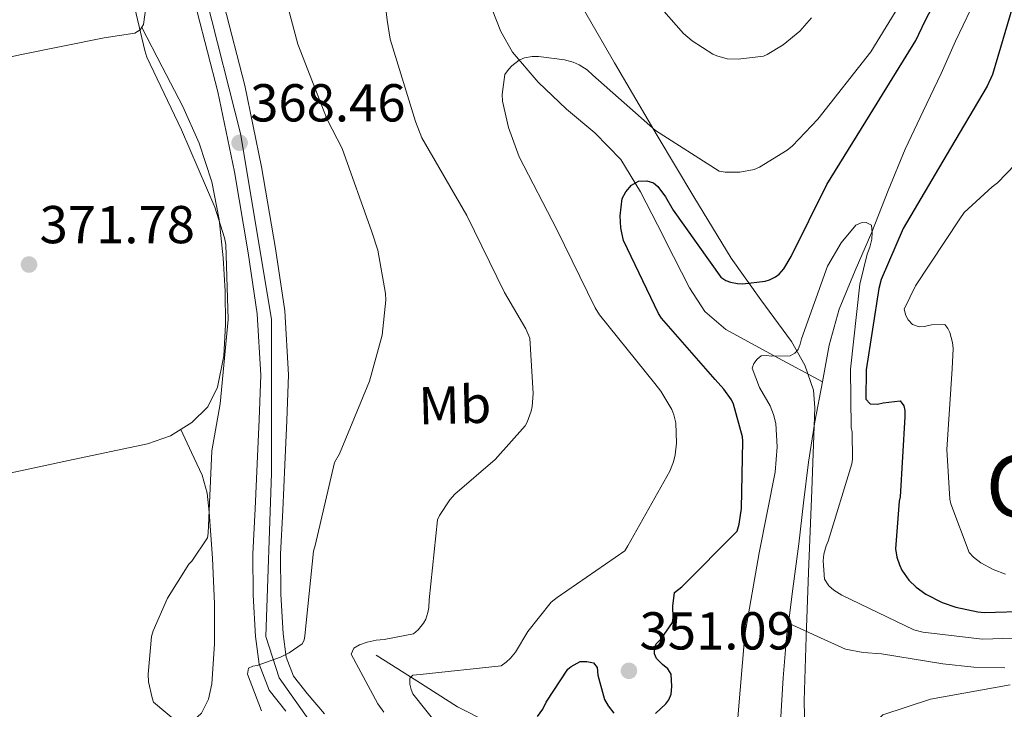
# Model space of a CAD drawing. Extents: x 573756 to 580668, y 696644 to 701346.
# Drawn here: x 575002 to 575186, y 698268 to 698398 of the extents above; entities that cross this region are included whole.
import ezdxf
from ezdxf.enums import TextEntityAlignment as Align

# ---------------------------------------------------------------- set-up
doc = ezdxf.new("R2010")
doc.units = 0
doc.header["$MEASUREMENT"] = 0
doc.linetypes.add('DGN Style 3', pattern=[109.86878, 78.4777, -31.39108])
doc.linetypes.add('DGN Style 4', pattern=[125.642798, 62.78216, -31.39108, 0.078478, -31.39108])
for name, color, linetype in [('Nivel 11', 7, 'Continuous'), ('Nivel 21', 7, 'Continuous'), ('Nivel 23', 7, 'Continuous'), ('Nivel 35', 7, 'Continuous'), ('Nivel 36', 7, 'Continuous'), ('Nivel 37', 7, 'Continuous'), ('Nivel 4', 7, 'Continuous'), ('Nivel 41', 7, 'Continuous'), ('Nivel 45', 7, 'Continuous'), ('Nivel 5', 7, 'Continuous'), ('Nivel 54', 7, 'Continuous'), ('Nivel 57', 7, 'Continuous'), ('Nivel 7', 7, 'Continuous')]:
    doc.layers.add(name, color=color, linetype=linetype)
doc.styles.add('Style-arial', font='arial.shx', dxfattribs={"bigfont": 'arialbig.shx'})
doc.styles.add('Style-arialn', font='arialn.shx', dxfattribs={"bigfont": 'arialnbig.shx'})
doc.styles.add('Style-times', font='times.shx', dxfattribs={"bigfont": 'timesbig.shx'})

# ---------------------------------------------------------------- blocks, each defined once
blk = doc.blocks.new('5PATER_12')
at = {"layer": 'Nivel 7', "linetype": 'Continuous', "lineweight": 0}
h = blk.add_hatch(color=53, dxfattribs=at)
edge = h.paths.add_edge_path()
edge.add_ellipse((0, 0), major_axis=(-1.06, -1.14), ratio=0.999422, start_angle=0, end_angle=360)

msp = doc.modelspace()

# ---------------------------------------------------------------- linework, layer by layer
at = {"layer": 'Nivel 11', "color": 142, "linetype": 'DGN Style 3', "lineweight": 13}
for points in [[(575207.7, 698431.16, 351.69), (575205.6, 698429.77, 351.49), (575202.29, 698426.52, 351.11), (575198.25, 698421.99, 350.56), (575194.29, 698417.43, 349.96), (575190.6, 698413.09, 349.16), (575186.93, 698408.73, 348.36), (575183.22, 698404.38, 347.95), (575180.01, 698399.64, 347.59), (575177.17, 698393.6, 346.79), (575174.45, 698387.54, 346.05), (575171.05, 698380.45, 345.79), (575167.73, 698373.34, 345.6), (575164.53, 698365.59, 344.95), (575161.46, 698357.78, 344.32), (575158.32, 698350.57, 344.35), (575155.31, 698343.32, 344.32), (575153.46, 698336.56, 343.78), (575152.18, 698329.62, 343.24)], [(575090.18, 698399.54, 356.79), (575091.84, 698395.45, 356.53), (575094.03, 698391.55, 356.19), (575098.83, 698385.91, 355.37), (575104.14, 698380.86, 354.33), (575109.46, 698376.38, 353.2), (575114.38, 698371.39, 352.1), (575118.03, 698365.3, 351.55), (575121.23, 698359.1, 351.01), (575124.22, 698353.21, 350.04), (575127.24, 698347.32, 348.89), (575130.12, 698342.85, 347.85), (575134.03, 698339.45, 346.85), (575143.1, 698334.54, 345.04), (575152.18, 698329.62, 343.24)], [(575152.18, 698329.62, 343.24), (575150.76, 698322.12, 342.78), (575149.55, 698314.58, 342.4), (575148.65, 698306.9, 342.2), (575147.76, 698299.22, 342.02), (575146.63, 698290.78, 341.49), (575145.78, 698284.34, 341.16)], [(575145.78, 698284.34, 341.16), (575145.52, 698282.33, 341.06), (575144.84, 698274.05, 341.04), (575144.3, 698265.75, 341.06), (575143.53, 698258.16, 341.04), (575142.13, 698250.65, 340.93), (575139.82, 698245.26, 340.31), (575137.33, 698239.96, 339.52), (575135.39, 698233.84, 339.08), (575133.42, 698227.74, 338.63), (575133.02, 698226.53, 338.51)], [(575186.43, 698275.95, 343.58), (575180.6, 698276.05, 343.42), (575174.78, 698276.66, 343.26), (575169.02, 698277.6, 342.88), (575163.26, 698278.58, 342.5), (575159.81, 698278.8, 342.4), (575156.48, 698279.47, 342.24), (575151.13, 698281.91, 341.7), (575145.78, 698284.34, 341.16)], [(575068.43, 698278.33, 357.54), (575076.08, 698273.47, 355.13), (575083.72, 698268.6, 352.74), (575089.51, 698265.65, 351.36), (575095.5, 698263.03, 350.05), (575100.21, 698260.92, 348.11), (575104.52, 698258.62, 346.21), (575106.61, 698256.66, 345.56), (575109.18, 698252.66, 344.74), (575111.56, 698248.44, 343.84), (575114.14, 698242.82, 342.22), (575115.55, 698240.14, 341.44), (575117.58, 698237.95, 340.89), (575125.3, 698232.24, 339.7), (575133.02, 698226.53, 338.51)]]:
    msp.add_polyline3d(points, dxfattribs=at)
at = {"layer": 'Nivel 21', "color": 7, "linetype": 'Continuous', "lineweight": 0}
for points in [[(575058.72, 698267.33, 364.56), (575055.49, 698271.11, 365.2), (575052.94, 698274.37, 365.84), (575051.55, 698277.94, 366.35), (575051, 698282.31, 366.68), (575050.54, 698289.77, 366.9), (575050.51, 698297.26, 367.12), (575050.92, 698305.56, 367.48), (575051.33, 698314.03, 367.83), (575051.7, 698322.39, 368.13), (575051.98, 698330.98, 368.4), (575051.28, 698342.95, 368.69), (575049.55, 698354.7, 368.85), (575046.95, 698370.01, 368.91), (575043.78, 698385.26, 368.98), (575039.88, 698400.56, 369.13)], [(575034.88, 698399.15, 369.13), (575038.72, 698384.09, 368.98), (575041.84, 698369.05, 368.91), (575044.42, 698353.89, 368.85), (575046.11, 698342.41, 368.69), (575046.78, 698330.91, 368.4), (575046.51, 698322.59, 368.13), (575046.14, 698314.27, 367.83), (575045.73, 698305.82, 367.48), (575045.31, 698297.37, 367.12), (575045.34, 698289.6, 366.9), (575045.82, 698281.82, 366.68), (575046.47, 698276.64, 366.35), (575048.38, 698271.77, 365.84), (575051.47, 698267.83, 365.2)]]:
    msp.add_polyline3d(points, dxfattribs=at)
at = {"layer": 'Nivel 23', "color": 7, "linetype": 'DGN Style 4', "lineweight": 0}
msp.add_polyline3d([(575008.36, 697999.06, 334.64), (575020.9, 698050.11, 340.94), (575023.91, 698071.52, 343.33), (575023.41, 698091.52, 345.6), (575024.16, 698117.87, 349.11), (575028.44, 698130.44, 351.29), (575045.25, 698167.85, 356.25), (575055.03, 698192.79, 358.47), (575062.8, 698202.55, 359.42), (575068.32, 698212.67, 360.03), (575071.33, 698225.84, 360.38), (575071.83, 698238.78, 361.56), (575068.07, 698250.07, 362.84), (575056.53, 698265.13, 364.53), (575050.25, 698274.07, 365.63), (575047.74, 698281.83, 366.61), (575048.78, 698312.5, 367.76), (575048.78, 698341.44, 368.66), (575043.01, 698376.26, 368.55), (575035.48, 698405.9, 369.2)], dxfattribs=at)
at = {"layer": 'Nivel 35', "color": 92, "linetype": 'DGN Style 3', "lineweight": 0}
msp.add_polyline3d([(575148.99, 698258.73, 343.52), (575148.74, 698269.75, 343.77), (575149.14, 698281.78, 344.09), (575149.57, 698293.81, 344.42), (575150.19, 698309.3, 344.69), (575150.78, 698324.78, 345.5), (575150.49, 698328.06, 345.9), (575148.86, 698332.77, 346.66), (575146.37, 698337.2, 347.42), (575140.64, 698345.06, 348.78), (575135.04, 698352.88, 350.11), (575128.05, 698364.38, 351.86), (575121.15, 698375.92, 353.57), (575113.18, 698389.56, 355.89), (575105.28, 698403.25, 358.11)], dxfattribs=at)
at = {"layer": 'Nivel 36', "color": 92, "linetype": 'Continuous', "lineweight": 0}
for points in [[(574988.83, 698388.27, 372.61), (575001.87, 698391.1, 372), (575009.64, 698392.67, 371.62), (575017.42, 698394.23, 371.23), (575020.3, 698394.66, 370.91), (575023.18, 698395.13, 370.59), (575024.17, 698395.72, 370.54), (575024.78, 698396.73, 370.53), (575025.22, 698399.91, 370.53), (575024.78, 698403.07, 370.53), (575023.5, 698408.38, 370.5), (575022.22, 698413.69, 370.46), (575020.19, 698421.24, 370.45), (575018.57, 698428.86, 370.33), (575017.35, 698438.28, 370.02), (575016.13, 698447.71, 369.71)], [(574995.85, 698311.67, 373.09), (575010.7, 698314.86, 371.95), (575025.55, 698318.01, 370.85), (575029.84, 698319.5, 370.66), (575033.87, 698321.98, 370.59), (575036.86, 698324.95, 370.61), (575038.67, 698328.63, 370.65), (575039.86, 698334.51, 370.75), (575040.2, 698340.41, 370.85), (575040.11, 698346.68, 370.91), (575039.76, 698352.95, 370.91), (575038.98, 698360.13, 370.79), (575037.58, 698367.23, 370.65), (575035.24, 698374.47, 370.57), (575032.14, 698381.37, 370.53), (575028.29, 698388.78, 370.53), (575024.45, 698396.18, 370.54)], [(574999.75, 698252.89, 374.53), (575006.48, 698255.61, 373.6), (575014.76, 698258.41, 372.63), (575023.05, 698261.18, 371.68), (575028.71, 698263.18, 371.04), (575034.19, 698266.04, 370.4), (575035.64, 698267.43, 370.19), (575036.99, 698270.05, 369.86), (575037.58, 698272.95, 369.57), (575038.08, 698280.44, 369.67), (575038.09, 698287.93, 370.21), (575037.74, 698296.54, 370.44), (575037.13, 698305.15, 370.59), (575036.76, 698308.72, 370.56), (575035.79, 698312.12, 370.53), (575033.77, 698316.4, 370.58), (575031.76, 698320.68, 370.62)]]:
    msp.add_polyline3d(points, dxfattribs=at)
at = {"layer": 'Nivel 4', "color": 30, "linetype": 'Continuous', "lineweight": 30, "elevation": 350, "flags": 128}
for points in [[(575117.67, 698367.34), (575119.23, 698367.41), (575120.45, 698366.99), (575121.28, 698366.32), (575122.72, 698364.4), (575124.16, 698361.87), (575133.09, 698349.27), (575134.08, 698348.69), (575134.91, 698348.37), (575136.23, 698348.08), (575137.22, 698348.05), (575141.41, 698348.56), (575142.24, 698348.82), (575143.36, 698349.36), (575144.03, 698349.84), (575144.93, 698350.86), (575146.34, 698353.2), (575152.99, 698366.71), (575161.15, 698379.82), (575169.73, 698393.75), (575171.43, 698397.46), (575178.47, 698410.9)], [(575188.39, 698402), (575184.06, 698387.38), (575183.1, 698385.17), (575175.39, 698372.15), (575167.33, 698358.42), (575163.23, 698348.88), (575162.78, 698347.19), (575160.39, 698331.89), (575160.35, 698326.42), (575161.15, 698325.49), (575162.53, 698325.46), (575163.58, 698325.71), (575166.78, 698326.06), (575167.46, 698325.14), (575167.65, 698324.27), (575167.65, 698323.09), (575166.78, 698308.05), (575166.59, 698307.22), (575165.86, 698298.29), (575166.15, 698296.72), (575166.62, 698295.25), (575167.1, 698294.29), (575168.42, 698292.4), (575169.79, 698291.06), (575171.55, 698289.78), (575174.66, 698288.21), (575177.19, 698287.31), (575181.31, 698286.45), (575182.56, 698286.35), (575199.23, 698286.86)], [(575120.86, 698267.34), (575122.82, 698269.2), (575123.36, 698269.94), (575123.81, 698270.99), (575123.94, 698272.43), (575123.81, 698274.74), (575123.17, 698275.76), (575122.15, 698276.56), (575121.02, 698277.68), (575120.67, 698278.58), (575120.67, 698279.63), (575120.96, 698280.47), (575121.89, 698281.36), (575124.06, 698284.47), (575124.16, 698285.33), (575124.1, 698287.51), (575124.45, 698290.06), (575125.82, 698291.12), (575136.16, 698301.62), (575136.54, 698302.9), (575136.99, 698305.87), (575137.25, 698318.48), (575137.15, 698319.31), (575135.52, 698325.46), (575135.1, 698326.29), (575133.7, 698328.27), (575132.03, 698330.1), (575121.95, 698341.58), (575121.41, 698342.45), (575114.88, 698356.21), (575114.53, 698357.62), (575114.34, 698358.58), (575114.24, 698360.82), (575114.62, 698364.08), (575115.26, 698365.33), (575116.32, 698366.58), (575117.67, 698367.34)], [(575098.72, 698266.77), (575099.71, 698268.18), (575100.32, 698269.46), (575104.39, 698275.7), (575105.06, 698276.21), (575106.75, 698277.1), (575107.94, 698277.14), (575109.22, 698276.85), (575109.92, 698276.02), (575110.05, 698274.58), (575111.3, 698269.97), (575111.97, 698268.78), (575113.06, 698267.41)]]:
    msp.add_lwpolyline(points, dxfattribs=at)
at = {"layer": 'Nivel 5', "color": 30, "linetype": 'Continuous', "lineweight": 0, "flags": 128}
for points, elevation in [([(575077.02, 698375.44), (575075.81, 698378.51), (575071.07, 698394), (575070.5, 698397.55), (575068.71, 698412.53)], 360), ([(575046.95, 698267.89), (575044.29, 698274.77), (575044.48, 698275.86), (575045.28, 698276.24), (575046.11, 698276.4), (575050.5, 698277.94), (575052.13, 698278.77), (575054.53, 698280.43), (575054.91, 698281.14), (575055.04, 698281.94), (575056.71, 698297.87), (575057.02, 698298.93), (575060.64, 698314.51), (575061.57, 698316.15), (575067.2, 698329.78), (575069.57, 698338.42), (575070.27, 698344.98), (575070.21, 698346.23), (575068.74, 698354.35), (575067.65, 698357.84), (575062.05, 698373.46), (575059.26, 698378.93), (575053.76, 698393.07), (575049.47, 698409.1)], 365), ([(575025.67, 698274.77), (575026.27, 698281.81), (575026.59, 698282.9), (575029.31, 698289.04), (575033.28, 698295.41), (575033.86, 698295.99), (575036.8, 698300.37), (575036.93, 698301.23), (575037.63, 698316.66), (575039.14, 698325.52), (575040.67, 698341.33), (575040.23, 698355.44), (575040, 698356.69), (575038.18, 698362.45), (575031.94, 698376.98), (575025.38, 698390.61), (575025.06, 698391.89), (575021.22, 698408.08)], 370), ([(575116, 698406.61), (575126.11, 698395.06), (575127.71, 698393.68), (575131.62, 698391.19), (575132.35, 698390.86), (575134.3, 698390.29), (575136.39, 698390.23), (575141.09, 698390.8), (575141.82, 698391.12), (575144.83, 698392.95), (575147.94, 698395.51), (575150.11, 698397.97)], 360), ([(575080.48, 698264.59), (575075.33, 698271.06), (575075.01, 698271.86), (575074.78, 698272.88), (575074.75, 698273.97), (575075.33, 698274.58), (575076.71, 698274.67), (575091.87, 698276.34), (575092.83, 698276.98), (575093.67, 698277.75), (575094.56, 698278.86), (575096.9, 698282.74), (575101.25, 698288.27), (575102.43, 698289.17), (575115.07, 698297.94), (575115.65, 698298.83), (575123.52, 698312.88), (575124.23, 698314.64), (575124.54, 698315.92), (575124.77, 698318.13), (575124.67, 698321.94), (575124.32, 698323.44), (575123.91, 698324.47), (575121.86, 698327.89), (575120.71, 698329.36), (575110.34, 698342.23), (575109.54, 698343.54), (575102.37, 698358.26), (575095.3, 698371.89), (575093.25, 698377.43), (575092.16, 698382.35), (575092.1, 698383.57), (575092.61, 698387.34), (575093.28, 698388.3), (575093.92, 698389.01), (575095.3, 698390.06), (575096.29, 698390.48), (575097.7, 698390.74), (575098.88, 698390.74), (575103.78, 698390.1), (575105.41, 698389.65), (575106.56, 698389.17), (575108.03, 698388.21), (575109.12, 698387.25), (575120.86, 698376.82), (575132.8, 698369.2), (575133.92, 698369.04), (575136.71, 698369.01), (575139.36, 698369.52), (575140.39, 698369.97), (575145.57, 698373.17), (575146.59, 698373.97), (575151.3, 698378.96), (575161.28, 698391.6), (575169.22, 698404.62)], 355), ([(575069.89, 698267.6), (575068.74, 698269.17), (575063.75, 698278.48), (575064.26, 698279.6), (575065.31, 698280.27), (575066.75, 698280.78), (575068.45, 698281.14), (575069.92, 698281.23), (575075.43, 698282.35), (575076.32, 698283.09), (575077.34, 698284.34), (575077.76, 698285.07), (575078.15, 698286.32), (575078.3, 698287.25), (575078.37, 698288.69), (575079.97, 698303.73), (575080.35, 698304.56), (575082.27, 698307.51), (575083.23, 698308.56), (575090.78, 698315.06), (575096.42, 698321.36), (575096.8, 698322.1), (575097.51, 698324.11), (575097.7, 698325.04), (575097.89, 698327.47), (575097.28, 698337.87), (575096.54, 698339.6), (575092.51, 698346.42), (575085.47, 698360.91), (575077.02, 698375.44)], 360), ([(575190.05, 698372.21), (575185.02, 698366.99), (575184.03, 698366.29), (575178.75, 698361.43), (575177.99, 698360.24), (575169.63, 698347.67), (575167.52, 698343.28), (575167.81, 698342.13), (575168.26, 698341.3), (575169.09, 698340.43), (575170.34, 698339.99), (575171.3, 698340.05), (575172.67, 698340.37), (575175.17, 698340.43), (575175.71, 698339.67), (575176.06, 698338.9), (575176.61, 698337.04), (575176.71, 698335.89), (575176.54, 698332.11), (575175.55, 698316.91), (575176.1, 698307.63), (575176.29, 698306.74), (575179.68, 698297.62), (575180.51, 698296.72), (575181.92, 698295.63), (575184.19, 698294.42), (575186.53, 698293.52)], 355), ([(575136.29, 698266.54), (575137.63, 698282.16), (575140.29, 698297.52), (575143.33, 698312.66), (575143.68, 698317.46), (575143.43, 698321.81), (575143.01, 698323.54), (575142.37, 698325.14), (575140.39, 698328.59), (575139.01, 698332.21), (575139.3, 698333.1), (575139.91, 698333.91), (575140.67, 698334.51), (575141.7, 698334.61), (575142.62, 698334.48), (575146.15, 698334.54), (575146.98, 698335.02), (575147.62, 698335.73), (575148.03, 698336.69), (575148.26, 698337.71), (575153.15, 698351.38), (575155.71, 698355.76), (575158.43, 698359.09), (575159.43, 698359.51), (575160.39, 698359.57), (575161.38, 698359.09), (575161.51, 698357.71), (575161.44, 698356.43), (575161.09, 698354.96), (575160.58, 698353.62), (575159.2, 698347.99), (575157.44, 698332.05), (575157.6, 698321.04), (575157.76, 698320.18), (575157.82, 698315.15), (575157.67, 698314.26), (575153.28, 698299.7), (575152.9, 698298.83), (575152.45, 698297.27), (575152.32, 698296.02), (575152.58, 698292.56), (575153.38, 698291.34), (575154.34, 698290.51), (575155.81, 698289.58), (575169.34, 698283.06), (575171.04, 698282.64), (575182.21, 698281.33), (575184.13, 698281.39), (575200.39, 698281.94)], 345), ([(575038.98, 698259.15), (575026.69, 698269.52), (575026.4, 698270.29), (575025.73, 698273.33), (575025.67, 698274.77)], 370), ([(575187.43, 698272.72), (575172.48, 698270.06), (575163.52, 698267.09), (575162.69, 698266.32), (575161.57, 698264.75), (575160.83, 698263.02), (575160.48, 698261.68), (575157.92, 698255.82), (575156.42, 698254.93), (575148.71, 698248.69)], 345)]:
    msp.add_lwpolyline(points, dxfattribs=dict(at, elevation=elevation))
at = {"layer": 'Nivel 54', "color": 9, "linetype": 'Continuous', "lineweight": 0}
for points in [[(575058.72, 698267.33, 364.56), (575055.49, 698271.11, 365.2), (575052.94, 698274.37, 365.84), (575051.55, 698277.94, 366.35), (575051, 698282.31, 366.68), (575050.54, 698289.77, 366.9), (575050.51, 698297.26, 367.12), (575050.92, 698305.56, 367.48), (575051.33, 698314.03, 367.83), (575051.7, 698322.39, 368.13), (575051.98, 698330.98, 368.4), (575051.28, 698342.95, 368.69), (575049.55, 698354.7, 368.85), (575046.95, 698370.01, 368.91), (575043.78, 698385.26, 368.98), (575039.88, 698400.56, 369.13)], [(575034.88, 698399.15, 369.13), (575038.72, 698384.09, 368.98), (575041.84, 698369.05, 368.91), (575044.42, 698353.89, 368.85), (575046.11, 698342.41, 368.69), (575046.78, 698330.91, 368.4), (575046.51, 698322.59, 368.13), (575046.14, 698314.27, 367.83), (575045.73, 698305.82, 367.48), (575045.31, 698297.37, 367.12), (575045.34, 698289.6, 366.9), (575045.82, 698281.82, 366.68), (575046.47, 698276.64, 366.35), (575048.38, 698271.77, 365.84), (575051.47, 698267.83, 365.2)]]:
    msp.add_polyline3d(points, dxfattribs=at)
at = {"layer": 'Nivel 57', "color": 92, "linetype": 'DGN Style 3', "lineweight": 0}
msp.add_polyline3d([(575105.28, 698403.25, 358.11), (575113.18, 698389.56, 355.89), (575121.15, 698375.92, 353.57), (575128.05, 698364.38, 351.86), (575135.04, 698352.88, 350.11), (575140.64, 698345.06, 348.78), (575146.37, 698337.2, 347.42), (575148.86, 698332.77, 346.66), (575150.49, 698328.06, 345.9), (575150.78, 698324.78, 345.5), (575150.19, 698309.3, 344.69), (575149.57, 698293.81, 344.42), (575149.14, 698281.78, 344.09), (575148.74, 698269.75, 343.77), (575148.99, 698258.73, 343.52)], dxfattribs=at)

# ---------------------------------------------------------------- block references
at = {"layer": 'Nivel 7', "color": 53, "linetype": 'Continuous', "lineweight": 0}
for p in [(575042.82, 698374.54, 368.46), (575003.3, 698351.67, 371.78), (575115.87, 698275.38, 351.09)]:
    msp.add_blockref('5PATER_12', p, dxfattribs=at)

# ---------------------------------------------------------------- texts
at = {"layer": 'Nivel 37', "color": 92, "linetype": 'Continuous', "lineweight": 0, "style": 'Style-arialn', "width": 1.000004}
msp.add_text('Mb', height=7, rotation=1.5727, dxfattribs=at).set_placement((575083.2, 698325.3, 362.46), align=Align.MIDDLE_CENTER)
at = {"layer": 'Nivel 41', "color": 7, "linetype": 'Continuous', "lineweight": 0, "style": 'Style-arial'}
for s, p in [('368.46', (575044.8, 698378.54, 368.46)), ('371.78', (575005.28, 698355.67, 371.78)), ('351.09', (575117.86, 698279.38, 351.09))]:
    msp.add_text(s, height=7, dxfattribs=at).set_placement(p)
at = {"layer": 'Nivel 45', "color": 7, "linetype": 'Continuous', "lineweight": 0, "style": 'Style-times'}
msp.add_text('Cerro de la Horca', height=11.5, dxfattribs=at).set_placement((575246.06, 698310.04, 363.84), align=Align.MIDDLE_CENTER)

doc.saveas('drawing.dxf')
